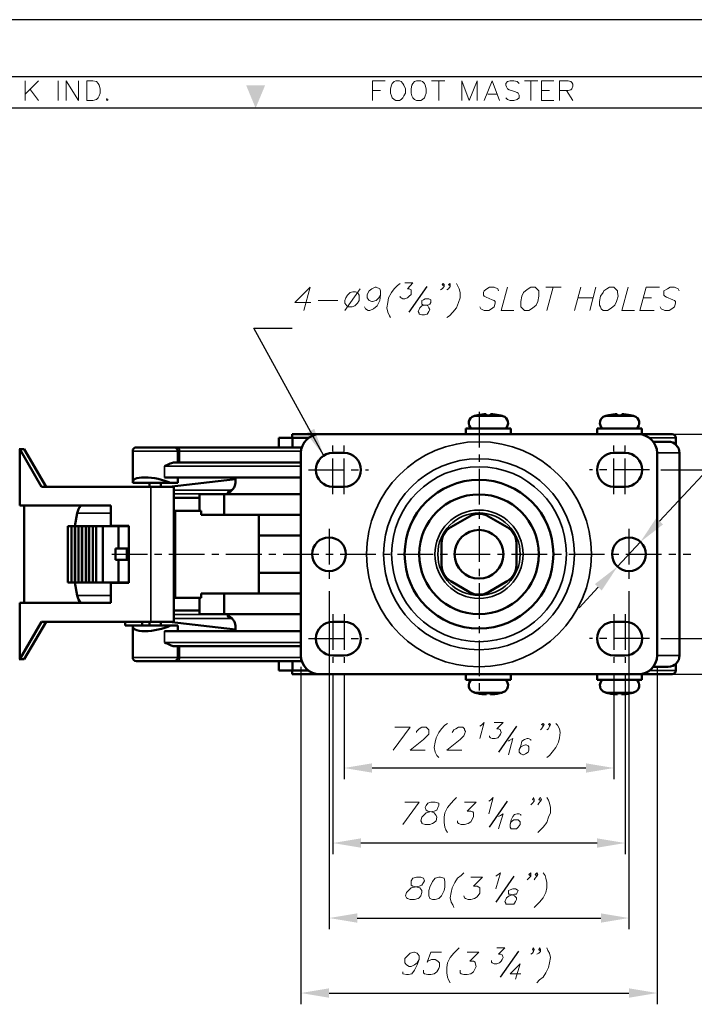
# Model space of a CAD drawing. Units: millimetres. Extents: x 0 to 903, y 0 to 610.
# Drawn here: x 615 to 795, y 347 to 610 of the extents above; entities that cross this region are included whole.
import ezdxf

# ---------------------------------------------------------------- set-up
doc = ezdxf.new("R2010")
doc.units = ezdxf.units.MM
doc.header["$LTSCALE"] = 0.3
doc.linetypes.add('CENTER', pattern=[50.8, 31.75, -6.35, 6.35, -6.35])
doc.layers.get('0').update_dxf_attribs({"color": 3})
doc.layers.add('AM_7', color=1, linetype='CENTER')
doc.layers.add('CL', color=1, linetype='CENTER')
doc.layers.add('외형선(ISO)', color=3, linetype='Continuous', lineweight=50)
doc.layers.add('좁은 외형선(ISO)', color=3, linetype='Continuous', lineweight=35)
doc.styles.add('GDD', font='romans.shx', dxfattribs={"oblique": 15, "bigfont": 'whgtxt.shx'})
doc.dimstyles.new('GDS 성적서용 치수', dxfattribs={"dimscale": 3, "dimtxt": 2, "dimasz": 2.5, "dimexe": 1, "dimexo": 1, "dimgap": 0.5, "dimtad": 1, "dimdsep": 46, "dimtxsty": 'GDD', "dimcen": 0, "dimclrd": 1, "dimclre": 1, "dimclrt": 4, "dimazin": 2, "dimtfac": 0.5, "dimtmove": 0, "dimatfit": 3, "dimfxl": 0, "dimfrac": 2, "dimtolj": 1, "dimarcsym": 0})

msp = doc.modelspace()

# ---------------------------------------------------------------- linework, layer by layer
for p, q in [((903.41, 609.88), (451.7, 609.88)), ((879.83, 586.3), (475.28, 586.3))]:
    msp.add_line(p, q)
at = {"color": 5}
msp.add_line((888.2, 594.67), (466.91, 594.67), dxfattribs=at)
at = {"color": 1}
for p, q in [((860.54, 557.1), (785.31, 476.14)), ((782.64, 499.35), (838.64, 499.35)), ((785.64, 489.85), (818.64, 489.85)), ((774.08, 464.05), (780.21, 470.64)), ((697.14, 457.54), (697.14, 367.35)), ((768.97, 458.55), (763.87, 453.06)), ((777.14, 457.54), (777.14, 367.35)), ((785.64, 444.85), (818.64, 444.85)), ((689.64, 437.35), (689.64, 347.35)), ((784.64, 437.35), (784.64, 347.35)), ((698.14, 435.35), (698.14, 387.35)), ((701.14, 435.35), (701.14, 407.35)), ((773.14, 435.35), (773.14, 407.35)), ((776.14, 435.35), (776.14, 387.35)), ((782.64, 435.35), (838.64, 435.35)), ((765.64, 410.35), (708.64, 410.35)), ((768.64, 390.35), (705.64, 390.35)), ((704.64, 370.35), (769.64, 370.35)), ((697.14, 350.35), (777.14, 350.35))]:
    msp.add_line(p, q, dxfattribs=at)
at = {"color": 4}
for p, q in [((718.52, 531.88), (723.33, 538.76)), ((742.42, 414.6), (747.24, 421.49)), ((739.92, 394.6), (744.74, 401.49)), ((741.69, 374.6), (746.51, 381.49)), ((742.91, 354.6), (747.73, 361.49))]:
    msp.add_line(p, q, dxfattribs=at)
at = {"color": 251, "lineweight": 0}
for points in [[(616.04, 588.35), (616.04, 593.6)], [(619.62, 593.6), (616.04, 590.02)], [(624.86, 588.35), (624.86, 593.6)], [(627, 588.35), (627, 593.6), (630.34, 588.35), (630.34, 593.6)], [(708.75, 588.35), (708.75, 593.6), (712.09, 593.6)], [(724.48, 593.6), (728.06, 593.6)], [(726.39, 593.6), (726.39, 588.35)], [(732.59, 588.35), (732.59, 593.6), (734.49, 588.35), (736.64, 593.6), (736.64, 588.35)], [(738.55, 588.35), (740.69, 593.6), (742.6, 588.35)], [(747.84, 592.88), (747.36, 593.36), (746.41, 593.6), (745.46, 593.6), (744.74, 593.36), (744.27, 592.88), (744.27, 592.41), (744.5, 591.93), (744.74, 591.45), (745.22, 591.21), (746.65, 590.74), (747.36, 590.5), (747.6, 590.26), (747.84, 589.78), (747.84, 589.07), (747.36, 588.59), (746.41, 588.35), (745.46, 588.35), (744.74, 588.59), (744.27, 589.07)], [(749.27, 593.6), (752.85, 593.6)], [(750.94, 593.6), (750.94, 588.35)], [(753.8, 588.35), (753.8, 593.6), (757.14, 593.6)], [(758.57, 588.35), (758.57, 593.6), (760.95, 593.6), (761.67, 593.36), (761.9, 593.12), (762.14, 592.64), (762.14, 592.17), (761.9, 591.45), (761.67, 591.21), (760.95, 590.98), (758.57, 590.98)], [(617.47, 591.21), (619.62, 588.35)], [(708.75, 590.98), (710.9, 590.98)], [(753.8, 590.98), (755.95, 590.98)], [(760.47, 590.98), (762.14, 588.35)], [(637.97, 588.83), (637.73, 588.59), (637.97, 588.35), (638.21, 588.59)], [(739.5, 590.02), (741.88, 590.02)], [(753.8, 588.35), (757.14, 588.35)]]:
    msp.add_lwpolyline(points, dxfattribs=at)
for points in [[(632.49, 588.35), (632.49, 593.6), (634.15, 593.6), (635.11, 593.36), (635.58, 592.88), (635.82, 592.41), (636.06, 591.45), (636.06, 590.26), (635.82, 589.55), (635.58, 589.07), (635.11, 588.59), (634.15, 588.35), (632.49, 588.35)], [(714.95, 593.6), (714.47, 593.36), (714, 592.88), (713.76, 592.41), (713.52, 591.45), (713.52, 590.26), (713.76, 589.55), (714, 589.07), (714.47, 588.59), (714.95, 588.35), (715.9, 588.35), (716.38, 588.59), (716.86, 589.07), (717.1, 589.55), (717.57, 590.26), (717.57, 591.45), (717.1, 592.41), (716.86, 592.88), (716.38, 593.36), (715.9, 593.6), (714.95, 593.6)], [(720.43, 593.6), (719.96, 593.36), (719.48, 592.88), (719.24, 592.41), (719, 591.45), (719, 590.26), (719.24, 589.55), (719.48, 589.07), (719.96, 588.59), (720.43, 588.35), (721.62, 588.35), (722.1, 588.59), (722.58, 589.07), (722.82, 589.55), (723.05, 590.26), (723.05, 591.45), (722.82, 592.41), (722.58, 592.88), (722.1, 593.36), (721.62, 593.6), (720.43, 593.6)]]:
    msp.add_lwpolyline(points, close=True, dxfattribs=at)
at = {"color": 4, "lineweight": 0}
for points in [[(692.07, 538.54), (688.02, 534.49), (692.31, 534.49)], [(692.07, 538.54), (690.4, 532.34)], [(710.9, 536.4), (710.42, 535.68), (709.71, 534.97), (708.75, 534.73), (708.52, 534.73), (707.8, 534.97), (707.32, 535.68), (707.32, 536.4), (707.32, 536.64), (707.8, 537.59), (708.52, 538.07), (709.47, 538.54), (709.71, 538.54), (710.66, 538.07), (710.9, 537.59), (710.9, 536.4), (710.66, 534.97), (709.95, 533.54), (708.99, 532.82), (708.04, 532.34), (707.56, 532.34), (706.85, 532.82), (706.61, 533.3)], [(716.14, 539.5), (715.43, 539.02), (714.47, 538.07), (713.76, 537.11), (713.04, 535.68), (712.81, 534.49), (712.57, 533.06), (712.81, 531.87), (713.28, 530.91), (713.52, 530.44)], [(717.33, 539.73), (719.48, 539.73), (718.05, 538.07), (718.53, 538.07), (719, 537.83), (719, 537.59), (719, 537.11), (719, 536.64), (718.53, 536.16), (718.05, 535.68), (717.33, 535.44), (716.86, 535.44), (716.38, 535.68), (716.14, 535.92), (716.14, 536.16)], [(727.82, 539.26), (727.58, 539.02), (727.34, 539.26), (727.58, 539.5), (727.82, 539.26), (727.82, 538.78), (727.34, 538.07), (726.87, 537.83)], [(729.49, 539.26), (729.25, 539.02), (729.01, 539.26), (729.49, 539.5), (729.49, 539.26), (729.49, 538.78), (729.01, 538.07), (728.54, 537.83)], [(731.16, 539.5), (731.4, 539.02), (731.87, 538.07), (732.11, 537.11), (732.11, 535.68), (731.63, 534.49), (731.16, 533.06), (730.2, 531.87), (729.25, 530.91), (728.54, 530.44)], [(742.36, 537.59), (742.12, 538.07), (741.17, 538.54), (739.98, 538.54), (739.26, 538.07), (738.55, 537.59), (738.31, 537.11), (738.31, 536.4), (738.55, 536.16), (739.02, 535.92), (740.69, 535.2), (741.17, 534.97), (741.41, 534.73), (741.41, 534.25), (741.17, 533.3), (740.45, 532.82), (739.74, 532.34), (738.55, 532.34), (737.59, 532.82), (737.35, 533.3)], [(744.74, 538.54), (743.07, 532.34), (746.41, 532.34)], [(754.99, 538.54), (759.04, 538.54)], [(756.9, 538.54), (755.23, 532.34)], [(764.29, 538.54), (762.62, 532.34)], [(768.34, 538.54), (766.67, 532.34)], [(776.92, 538.54), (775.25, 532.34), (778.59, 532.34)], [(781.69, 538.54), (780.02, 532.34)], [(781.69, 538.54), (785.26, 538.54)], [(790.5, 537.59), (790.27, 538.07), (789.31, 538.54), (788.12, 538.54), (787.41, 538.07), (786.45, 537.59), (786.45, 537.11), (786.45, 536.4), (786.69, 536.16), (787.17, 535.92), (788.84, 535.2), (789.31, 534.97), (789.55, 534.73), (789.55, 534.25), (789.31, 533.3), (788.6, 532.82), (787.88, 532.34), (786.69, 532.34), (785.74, 532.82), (785.5, 533.3)], [(705.42, 538.07), (701.37, 532.34)], [(763.57, 535.68), (767.39, 535.68)], [(780.97, 535.68), (783.12, 535.68)], [(694.22, 534.97), (699.46, 534.97)], [(780.02, 532.34), (783.83, 532.34)], [(718.76, 421.28), (714.24, 415.08)], [(714.71, 421.28), (718.76, 421.28)], [(720.43, 419.85), (720.43, 420.09), (720.91, 420.56), (721.15, 420.8), (721.86, 421.28), (723.05, 421.28), (723.53, 420.8), (723.77, 420.56), (723.77, 420.09), (723.77, 419.37), (723.29, 418.9), (722.34, 417.94), (718.76, 415.08), (722.82, 415.08)], [(728.77, 422.23), (728.06, 421.76), (727.11, 420.8), (726.39, 419.85), (725.68, 418.42), (725.44, 417.23), (725.2, 415.8), (725.44, 414.61), (725.91, 413.65), (726.39, 413.18)], [(729.97, 419.85), (730.2, 420.09), (730.44, 420.56), (730.92, 420.8), (731.63, 421.28), (732.83, 421.28), (733.3, 420.8), (733.3, 420.56), (733.54, 420.09), (733.3, 419.37), (733.06, 418.9), (732.11, 417.94), (728.54, 415.08), (732.59, 415.08)], [(737.35, 421.52), (737.83, 421.76), (738.55, 422.47), (737.35, 418.18)], [(741.17, 422.47), (743.55, 422.47), (741.88, 420.8), (742.36, 420.8), (742.84, 420.56), (742.84, 420.33), (743.07, 419.85), (742.84, 419.37), (742.6, 418.9), (742.12, 418.42), (741.41, 418.18), (740.69, 418.18), (740.21, 418.42), (739.98, 418.66), (739.98, 418.9)], [(754.52, 421.99), (754.04, 421.76), (753.8, 421.99), (754.28, 422.23), (754.52, 421.99), (754.28, 421.52), (753.8, 420.8), (753.56, 420.56)], [(756.18, 421.99), (755.95, 421.76), (755.71, 421.99), (755.95, 422.23), (756.18, 421.99), (755.95, 421.52), (755.71, 420.8), (755.23, 420.56)], [(757.61, 422.23), (758.09, 421.76), (758.57, 420.8), (758.81, 419.85), (758.57, 418.42), (758.33, 417.23), (757.61, 415.8), (756.66, 414.61), (755.95, 413.65), (755.23, 413.18)], [(744.98, 417.47), (745.22, 417.7), (746.17, 418.18), (744.98, 413.89)], [(750.94, 417.7), (750.94, 417.94), (750.23, 418.18), (749.99, 418.18), (749.27, 417.94), (748.56, 417.47), (748.32, 416.27), (747.84, 415.32), (747.84, 414.61), (748.32, 414.13), (748.79, 413.89), (749.03, 413.89), (749.51, 414.13), (750.23, 414.61), (750.46, 415.08), (750.46, 415.32), (750.46, 416.04), (750.23, 416.27), (749.75, 416.51), (749.51, 416.51), (748.79, 416.27), (748.32, 416.04), (747.84, 415.32)], [(731.16, 402.45), (730.44, 401.74), (729.73, 401.02), (728.77, 399.83), (728.06, 398.4), (727.82, 397.21), (727.82, 395.78), (728.06, 394.58), (728.3, 393.87), (728.77, 393.15)], [(739.74, 401.5), (740.21, 401.74), (740.93, 402.45), (739.74, 398.16)], [(751.89, 401.97), (751.66, 401.74), (751.42, 401.97), (751.66, 402.45), (751.89, 401.97), (751.89, 401.5), (751.42, 401.02), (750.94, 400.54)], [(753.8, 401.97), (753.32, 401.74), (753.09, 401.97), (753.56, 402.45), (753.8, 401.97), (753.56, 401.5), (753.09, 401.02), (752.85, 400.54)], [(755.23, 402.45), (755.71, 401.74), (755.95, 401.02), (756.18, 399.83), (756.18, 398.4), (755.71, 397.21), (755.23, 395.78), (754.28, 394.58), (753.56, 393.87), (752.85, 393.15)], [(721.15, 401.26), (716.86, 395.3)], [(717.33, 401.26), (721.15, 401.26)], [(733.3, 401.26), (736.4, 401.26), (734.02, 398.87), (734.97, 398.87), (735.45, 398.64), (735.69, 398.4), (735.69, 397.44), (735.45, 396.97), (734.97, 396.01), (734.26, 395.54), (733.3, 395.3), (732.35, 395.3), (731.63, 395.54), (731.4, 395.78), (731.4, 396.25)], [(742.36, 397.44), (742.84, 397.68), (743.55, 398.16), (742.36, 394.11)], [(748.32, 397.68), (748.32, 397.92), (747.84, 398.16), (747.36, 398.16), (746.65, 397.92), (746.17, 397.44), (745.7, 396.49), (745.46, 395.3), (745.46, 394.58), (745.7, 394.11), (746.17, 394.11), (746.41, 394.11), (747.13, 394.11), (747.6, 394.58), (748.08, 395.3), (748.08, 396.01), (747.6, 396.49), (747.13, 396.49), (746.89, 396.49), (746.41, 396.49), (745.7, 396.01), (745.46, 395.3)], [(733.06, 382.43), (732.35, 381.71), (731.4, 381), (730.68, 379.81), (729.97, 378.38), (729.73, 377.19), (729.49, 375.76), (729.73, 374.56), (730.2, 373.85), (730.44, 373.13)], [(734.97, 381.24), (738.07, 381.24), (735.69, 378.85), (736.64, 378.85), (737.12, 378.62), (737.35, 378.38), (737.35, 377.42), (737.35, 376.95), (736.64, 375.99), (735.92, 375.52), (734.97, 375.28), (734.26, 375.28), (733.54, 375.52), (733.3, 375.76), (733.06, 376.23)], [(741.64, 381.48), (741.88, 381.71), (742.84, 382.43), (741.64, 378.14)], [(750.94, 381.95), (750.7, 381.71), (750.46, 381.95), (750.94, 382.43), (750.94, 381.95), (750.94, 381.48), (750.46, 381), (749.99, 380.52)], [(752.85, 381.95), (752.37, 381.71), (752.13, 381.95), (752.61, 382.43), (752.85, 381.95), (752.61, 381.48), (752.13, 381), (751.89, 380.52)], [(754.28, 382.43), (754.75, 381.71), (754.99, 381), (755.23, 379.81), (755.23, 378.38), (754.99, 377.19), (754.28, 375.76), (753.32, 374.56), (752.61, 373.85), (751.89, 373.13)], [(731.87, 362.41), (731.16, 361.69), (730.44, 360.98), (729.49, 359.79), (728.77, 358.36), (728.54, 357.17), (728.54, 355.74), (728.77, 354.54), (729.01, 353.83), (729.49, 353.11)], [(741.88, 362.41), (744.03, 362.41), (742.36, 360.74), (742.84, 360.74), (743.31, 360.5), (743.55, 359.79), (743.31, 359.31), (743.07, 358.83), (742.6, 358.36), (741.88, 358.12), (741.17, 358.12), (740.69, 358.36), (740.45, 358.6), (740.45, 359.07)], [(751.89, 361.93), (751.66, 361.69), (751.42, 361.93), (751.66, 362.41), (751.89, 361.93), (751.66, 361.46), (751.42, 360.98), (750.94, 360.74)], [(753.56, 361.93), (753.32, 361.69), (753.09, 361.93), (753.32, 362.41), (753.56, 361.93), (753.56, 361.46), (753.09, 360.98), (752.61, 360.74)], [(755.23, 362.41), (755.47, 361.69), (755.95, 360.98), (756.18, 359.79), (755.95, 358.36), (755.71, 357.17), (754.99, 355.74), (754.28, 354.54), (753.32, 353.83), (752.61, 353.11)], [(721.15, 359.31), (720.67, 358.36), (719.96, 357.88), (719, 357.4), (718.53, 357.4), (717.81, 357.88), (717.33, 358.36), (717.33, 359.31), (717.33, 359.55), (718.05, 360.26), (718.76, 360.98), (719.72, 361.22), (719.96, 361.22), (720.67, 360.98), (721.15, 360.26), (721.15, 359.31), (720.67, 357.88), (719.96, 356.45), (719.24, 355.5), (718.29, 355.26), (717.81, 355.26), (716.86, 355.5), (716.86, 355.97)], [(727.11, 361.22), (724.25, 361.22), (723.29, 358.6), (723.53, 358.83), (724.48, 359.31), (725.44, 359.31), (726.15, 358.83), (726.63, 358.36), (726.63, 357.4), (726.39, 356.93), (725.91, 355.97), (725.2, 355.5), (724.25, 355.26), (723.53, 355.26), (722.58, 355.5), (722.34, 355.74), (722.34, 356.45)], [(734.02, 361.22), (737.12, 361.22), (734.73, 358.83), (735.69, 358.83), (736.16, 358.6), (736.16, 358.36), (736.4, 357.4), (736.16, 356.93), (735.69, 355.97), (734.97, 355.5), (734.02, 355.26), (733.06, 355.26), (732.35, 355.5), (732.11, 355.74), (732.11, 356.45)], [(748.08, 358.12), (745.46, 355.5), (748.32, 355.5)], [(748.08, 358.12), (746.89, 354.07)]]:
    msp.add_lwpolyline(points, dxfattribs=at)
for points in [[(750.94, 538.54), (750.23, 538.07), (749.51, 537.59), (749.03, 537.11), (748.56, 536.16), (748.32, 534.73), (748.32, 533.77), (748.32, 533.3), (748.79, 532.82), (749.27, 532.34), (750.46, 532.34), (751.18, 532.82), (751.89, 533.3), (752.37, 533.77), (752.85, 534.73), (753.09, 536.16), (753.09, 537.11), (753.09, 537.59), (752.61, 538.07), (752.13, 538.54), (750.94, 538.54)], [(771.91, 538.54), (771.2, 538.07), (770.48, 537.59), (770.25, 537.11), (769.53, 536.16), (769.29, 534.73), (769.29, 533.77), (769.53, 533.3), (769.77, 532.82), (770.25, 532.34), (771.44, 532.34), (772.15, 532.82), (772.87, 533.3), (773.34, 533.77), (773.82, 534.73), (774.3, 536.16), (774.06, 537.11), (774.06, 537.59), (773.58, 538.07), (773.11, 538.54), (771.91, 538.54)], [(703.51, 537.35), (702.8, 537.11), (702.08, 536.4), (701.6, 535.68), (701.37, 534.97), (701.37, 534.25), (701.84, 533.54), (702.32, 533.3), (703.27, 533.3), (703.99, 533.54), (704.7, 534.25), (705.18, 534.97), (705.18, 535.68), (705.18, 536.4), (704.7, 537.11), (704.23, 537.35), (703.51, 537.35)], [(722.82, 535.44), (722.34, 535.2), (721.86, 534.97), (721.86, 534.49), (721.86, 534.01), (722.34, 533.77), (723.05, 533.77), (723.53, 533.54), (723.77, 533.06), (724.01, 532.58), (723.77, 532.11), (723.53, 531.63), (723.29, 531.39), (722.58, 531.15), (721.86, 531.15), (721.15, 531.39), (721.15, 531.63), (720.91, 532.11), (721.15, 532.58), (721.39, 533.06), (721.86, 533.54), (722.58, 533.77), (723.53, 533.77), (724.01, 534.01), (724.25, 534.49), (724.25, 534.97), (724.25, 535.2), (723.77, 535.44), (722.82, 535.44)], [(724.25, 401.26), (723.53, 401.02), (723.05, 400.31), (722.82, 399.83), (723.05, 399.11), (723.53, 398.87), (724.48, 398.64), (725.2, 398.4), (725.68, 397.68), (725.91, 397.21), (725.68, 396.25), (725.2, 395.78), (724.72, 395.54), (724.01, 395.3), (722.82, 395.3), (721.86, 395.54), (721.86, 395.78), (721.62, 396.25), (721.86, 397.21), (722.34, 397.68), (723.05, 398.4), (724.01, 398.64), (725.2, 398.87), (725.91, 399.11), (726.15, 399.83), (726.39, 400.31), (726.39, 401.02), (725.44, 401.26), (724.25, 401.26)], [(720.43, 381.24), (719.48, 381), (719, 380.28), (719, 379.81), (719, 379.09), (719.48, 378.85), (720.67, 378.62), (721.39, 378.38), (721.86, 377.66), (721.86, 377.19), (721.62, 376.23), (721.15, 375.76), (720.91, 375.52), (719.96, 375.28), (718.76, 375.28), (718.05, 375.52), (717.81, 375.76), (717.57, 376.23), (717.81, 377.19), (718.29, 377.66), (719, 378.38), (719.96, 378.62), (721.15, 378.85), (721.86, 379.09), (722.34, 379.81), (722.58, 380.28), (722.34, 381), (721.62, 381.24), (720.43, 381.24)], [(726.39, 381.24), (725.44, 381), (724.72, 380.05), (724.01, 378.62), (723.77, 377.66), (723.77, 376.23), (724.01, 375.52), (724.72, 375.28), (725.44, 375.28), (726.39, 375.52), (727.11, 376.23), (727.82, 377.66), (728.06, 378.62), (728.06, 380.05), (727.82, 381), (726.87, 381.24), (726.39, 381.24)], [(746.17, 378.14), (745.46, 377.9), (744.98, 377.66), (744.98, 377.19), (744.98, 376.71), (745.46, 376.71), (746.17, 376.47), (746.65, 376.23), (747.13, 375.76), (747.13, 375.28), (746.89, 374.8), (746.65, 374.33), (746.41, 374.09), (745.7, 374.09), (744.98, 374.09), (744.27, 374.09), (744.27, 374.33), (744.03, 374.8), (744.27, 375.28), (744.5, 375.76), (745.22, 376.23), (745.7, 376.47), (746.65, 376.71), (747.13, 376.71), (747.36, 377.19), (747.6, 377.66), (747.36, 377.9), (746.89, 378.14), (746.17, 378.14)]]:
    msp.add_lwpolyline(points, close=True, dxfattribs=at)
at = {"color": 1}
for points in [[(680.09, 592.39), (675.02, 592.39), (677.55, 586.3)], [(784.39, 476.99), (786.23, 475.29), (780.21, 470.64)], [(768.06, 459.4), (769.89, 457.7), (774.08, 464.05)], [(708.64, 411.6), (708.64, 409.1), (701.14, 410.35)], [(765.64, 411.6), (765.64, 409.1), (773.14, 410.35)], [(705.64, 391.6), (705.64, 389.1), (698.14, 390.35)], [(768.64, 391.6), (768.64, 389.1), (776.14, 390.35)], [(704.64, 371.6), (704.64, 369.1), (697.14, 370.35)], [(769.64, 371.6), (769.64, 369.1), (777.14, 370.35)], [(697.14, 351.6), (697.14, 349.1), (689.64, 350.35)], [(777.14, 351.6), (777.14, 349.1), (784.64, 350.35)]]:
    msp.add_solid(points, dxfattribs=at)
at = {"layer": 'AM_7'}
for p, q in [((737.14, 505.35), (737.14, 429.35)), ((698.14, 483.35), (698.14, 496.35)), ((701.14, 483.35), (701.14, 496.35)), ((773.14, 483.35), (773.14, 496.35)), ((776.14, 483.35), (776.14, 496.35)), ((691.64, 489.85), (707.64, 489.85)), ((782.64, 489.85), (766.64, 489.85)), ((697.14, 474.15), (697.14, 460.54)), ((777.14, 474.15), (777.14, 460.54)), ((698.14, 451.35), (698.14, 438.35)), ((701.14, 451.35), (701.14, 438.35)), ((773.14, 451.35), (773.14, 438.35)), ((776.14, 451.35), (776.14, 438.35)), ((691.64, 444.85), (707.64, 444.85)), ((782.64, 444.85), (766.64, 444.85))]:
    msp.add_line(p, q, dxfattribs=at)
at = {"layer": 'CL'}
msp.add_line((639.16, 467.35), (793.64, 467.35), dxfattribs=at)
at = {"layer": '외형선(ISO)'}
for p, q in [((736.54, 504.38), (736.54, 504.36)), ((742.74, 504.36), (742.74, 504.38)), ((771.54, 504.38), (771.54, 504.36)), ((777.74, 504.36), (777.74, 504.38)), ((687.29, 499.35), (694.64, 499.35)), ((687.29, 499.35), (687.29, 498.35)), ((694.64, 499.35), (779.64, 499.35)), ((733.64, 500.85), (745.62, 500.85)), ((733.64, 499.35), (733.64, 500.85)), ((745.62, 499.35), (745.62, 500.85)), ((768.64, 500.85), (780.62, 500.85)), ((768.64, 500.85), (768.64, 499.35)), ((779.64, 499.35), (788.64, 499.35)), ((780.62, 499.35), (780.62, 500.85)), ((683.78, 498.35), (683.78, 495.85)), ((683.78, 498.35), (687.43, 498.35)), ((687.43, 498.35), (687.43, 495.85)), ((687.43, 498.35), (691.64, 498.35)), ((783.64, 497.35), (787.64, 497.35)), ((789.64, 498.35), (789.64, 496.58)), ((614.62, 495.35), (614.45, 495.35)), ((614.62, 495.35), (620.44, 485.35)), ((615.81, 495.35), (614.62, 495.35)), ((621.64, 485.35), (615.81, 495.35)), ((644.76, 486.63), (644.76, 494.85)), ((645.76, 495.85), (655.76, 495.85)), ((656.75, 495.85), (655.76, 495.85)), ((689.87, 495.85), (656.75, 495.85)), ((656.76, 491.85), (656.76, 494.85)), ((689.64, 440.35), (689.64, 494.35)), ((698.14, 494.35), (701.14, 494.35)), ((773.14, 494.35), (776.14, 494.35)), ((784.64, 494.35), (784.64, 440.35)), ((790.64, 494.35), (790.64, 440.35)), ((689.64, 491.85), (655.83, 491.85)), ((649.84, 486.35), (644.82, 486.35)), ((649.26, 485.35), (649.26, 486.35)), ((654.86, 486.35), (649.84, 486.35)), ((652.26, 485.35), (652.26, 486.35)), ((653.21, 487.85), (689.64, 487.85)), ((672.17, 487.37), (654.5, 485.35)), ((656.76, 486.35), (654.86, 486.35)), ((656.76, 486.35), (656.76, 487.85)), ((672.17, 487.85), (672.17, 486.4)), ((620.44, 485.35), (649.57, 485.35)), ((655.76, 485.35), (649.57, 485.35)), ((655.76, 449.35), (655.76, 485.35)), ((662.62, 483.35), (662.62, 478.95)), ((669.13, 483.35), (662.62, 483.35)), ((669.13, 483.35), (669.13, 477.85)), ((669.13, 483.35), (689.64, 483.35)), ((701.14, 485.35), (698.14, 485.35)), ((776.14, 485.35), (773.14, 485.35)), ((655.76, 482.35), (662.62, 482.35)), ((614.62, 480.35), (638.96, 480.35)), ((615.81, 454.35), (615.81, 480.35)), ((629.98, 478.33), (629.29, 474.85)), ((638.96, 480.35), (638.96, 474.95)), ((655.76, 478.95), (656.05, 478.95)), ((663.05, 478.95), (656.05, 478.95)), ((656.05, 478.95), (656.05, 474.95)), ((663.05, 478.95), (663.05, 477.85)), ((663.05, 477.85), (669.13, 477.85)), ((689.64, 477.85), (669.13, 477.85)), ((678.39, 477.85), (678.39, 456.85)), ((729.64, 474.56), (734.64, 477.45)), ((739.64, 477.45), (744.64, 474.56)), ((628.44, 474.85), (627.5, 474.85)), ((627.5, 459.85), (627.5, 474.85)), ((629.32, 474.85), (628.44, 474.85)), ((628.44, 459.85), (628.44, 474.85)), ((629.39, 474.85), (629.32, 474.85)), ((629.32, 459.85), (629.32, 474.85)), ((630.33, 474.85), (629.39, 474.85)), ((629.39, 459.85), (629.39, 474.85)), ((631.21, 474.85), (630.33, 474.85)), ((630.33, 459.85), (630.33, 474.85)), ((631.27, 474.85), (631.21, 474.85)), ((631.21, 459.85), (631.21, 474.85)), ((632.22, 474.85), (631.27, 474.85)), ((631.27, 459.85), (631.27, 474.85)), ((633.1, 474.85), (632.22, 474.85)), ((632.22, 459.85), (632.22, 474.85)), ((633.16, 474.85), (633.1, 474.85)), ((633.1, 459.85), (633.1, 474.85)), ((634.1, 474.85), (633.16, 474.85)), ((633.16, 459.85), (633.16, 474.85)), ((634.98, 474.85), (634.1, 474.85)), ((634.1, 459.85), (634.1, 474.85)), ((635.05, 474.85), (634.98, 474.85)), ((634.98, 459.85), (634.98, 474.85)), ((636.79, 474.85), (635.05, 474.85)), ((635.05, 474.85), (635.05, 459.85)), ((641, 474.85), (636.79, 474.85)), ((636.79, 459.85), (636.79, 474.85)), ((638.96, 474.95), (643.74, 474.95)), ((641, 474.85), (643.74, 474.85)), ((641, 474.85), (641, 468.85)), ((643.5, 474.85), (643.5, 474.95)), ((643.74, 474.95), (643.74, 459.75)), ((656.05, 474.95), (655.76, 474.95)), ((655.76, 474.85), (656.05, 474.85)), ((656.05, 474.95), (656.05, 474.85)), ((656.05, 474.85), (656.05, 459.85)), ((678.39, 472.35), (689.64, 472.35)), ((727.14, 464.46), (727.14, 470.23)), ((747.14, 470.23), (747.14, 464.46)), ((640.15, 465.85), (640.15, 468.85)), ((640.15, 468.85), (641, 468.85)), ((643.74, 468.85), (641, 468.85)), ((643.5, 465.85), (643.5, 468.85)), ((641, 465.85), (640.15, 465.85)), ((641, 465.85), (643.74, 465.85)), ((641, 465.85), (641, 459.85)), ((678.39, 462.35), (689.64, 462.35)), ((627.5, 459.85), (628.44, 459.85)), ((628.44, 459.85), (629.32, 459.85)), ((629.98, 456.36), (629.29, 459.85)), ((629.32, 459.85), (629.39, 459.85)), ((629.39, 459.85), (630.33, 459.85)), ((630.33, 459.85), (631.21, 459.85)), ((631.21, 459.85), (631.27, 459.85)), ((631.27, 459.85), (632.22, 459.85)), ((632.22, 459.85), (633.1, 459.85)), ((633.1, 459.85), (633.16, 459.85)), ((633.16, 459.85), (634.1, 459.85)), ((634.1, 459.85), (634.98, 459.85)), ((634.98, 459.85), (635.05, 459.85)), ((635.05, 459.85), (636.79, 459.85)), ((636.79, 459.85), (641, 459.85)), ((643.74, 459.75), (638.96, 459.75)), ((638.96, 459.75), (638.96, 454.35)), ((643.74, 459.85), (641, 459.85)), ((643.5, 459.75), (643.5, 459.85)), ((656.05, 459.85), (655.76, 459.85)), ((655.76, 459.75), (656.05, 459.75)), ((656.05, 459.85), (656.05, 459.75)), ((656.05, 459.75), (656.05, 455.75)), ((734.64, 457.24), (729.64, 460.13)), ((744.64, 460.13), (739.64, 457.24)), ((663.05, 456.85), (663.05, 455.75)), ((669.13, 456.85), (663.05, 456.85)), ((669.13, 456.85), (669.13, 451.35)), ((669.13, 456.85), (689.64, 456.85)), ((638.96, 454.35), (614.62, 454.35)), ((614.62, 454.35), (614.62, 439.35)), ((656.05, 455.75), (655.76, 455.75)), ((656.05, 455.75), (663.05, 455.75)), ((662.62, 455.75), (662.62, 451.35)), ((662.62, 452.35), (655.76, 452.35)), ((620.44, 449.35), (614.62, 439.35)), ((615.81, 439.35), (621.64, 449.35)), ((649.57, 449.35), (620.44, 449.35)), ((642.75, 448.35), (642.75, 449.35)), ((647.25, 448.35), (647.25, 449.35)), ((649.26, 448.35), (649.26, 449.35)), ((649.57, 449.35), (655.76, 449.35)), ((652.26, 448.35), (652.26, 449.35)), ((672.17, 447.32), (654.5, 449.35)), ((662.62, 451.35), (669.13, 451.35)), ((689.64, 451.35), (669.13, 451.35)), ((698.14, 449.35), (701.14, 449.35)), ((773.14, 449.35), (776.14, 449.35)), ((642.75, 448.35), (644.82, 448.35)), ((644.76, 448.06), (644.76, 439.85)), ((644.82, 448.35), (649.84, 448.35)), ((649.84, 448.35), (654.86, 448.35)), ((689.64, 446.85), (653.21, 446.85)), ((654.86, 448.35), (656.76, 448.35)), ((656.76, 448.35), (656.76, 446.85)), ((672.17, 446.85), (672.17, 448.29)), ((655.83, 442.85), (689.64, 442.85)), ((656.76, 442.85), (656.76, 439.85)), ((614.45, 439.35), (614.62, 439.35)), ((614.62, 439.35), (615.81, 439.35)), ((655.76, 438.85), (645.76, 438.85)), ((655.76, 438.85), (656.75, 438.85)), ((656.75, 438.85), (689.87, 438.85)), ((683.78, 436.35), (683.78, 438.85)), ((687.43, 436.35), (687.43, 438.85)), ((701.14, 440.35), (698.14, 440.35)), ((776.14, 440.35), (773.14, 440.35)), ((687.43, 436.35), (683.78, 436.35)), ((687.29, 436.35), (687.29, 435.35)), ((691.64, 436.35), (687.43, 436.35)), ((787.64, 437.35), (783.64, 437.35)), ((789.64, 438.11), (789.64, 436.35)), ((694.64, 435.35), (687.29, 435.35)), ((779.64, 435.35), (694.64, 435.35)), ((733.64, 435.35), (733.64, 433.85)), ((745.62, 433.85), (733.64, 433.85)), ((745.62, 433.85), (745.62, 435.35)), ((768.64, 435.35), (768.64, 433.85)), ((780.62, 433.85), (768.64, 433.85)), ((788.64, 435.35), (779.64, 435.35)), ((780.62, 433.85), (780.62, 435.35)), ((736.54, 430.33), (736.54, 430.31)), ((742.74, 430.31), (742.74, 430.33)), ((771.54, 430.33), (771.54, 430.31)), ((777.74, 430.31), (777.74, 430.33))]:
    msp.add_line(p, q, dxfattribs=at)
at = {"layer": '외형선(ISO)', "color": 1}
msp.add_line((614.62, 495.35), (614.62, 480.35), dxfattribs=at)
at = {"layer": '외형선(ISO)'}
for centre, radius in [((737.14, 467.35), 19.84), ((737.14, 467.35), 15.96), ((737.14, 467.35), 6.5), ((697.14, 467.35), 4.5), ((777.14, 467.35), 4.5)]:
    msp.add_circle(centre, radius, dxfattribs=at)
for centre, radius, start, end in [((736.29, 502.35), 1.9, 106.5338, 232.1364), ((739.74, 490.75), 14, 103.1854, 106.5338), ((739.55, 490.75), 14, 73.4662, 76.8146), ((742.99, 502.35), 1.9, 307.8636, 73.4662), ((771.29, 502.35), 1.9, 106.5338, 232.1364), ((774.74, 490.75), 14, 103.1854, 106.5338), ((774.55, 490.75), 14, 73.4662, 76.8146), ((777.99, 502.35), 1.9, 307.8636, 73.4662), ((694.64, 494.35), 5, 90, 180), ((779.64, 494.35), 5, 0, 90), ((788.64, 498.35), 1, 0, 90), ((787.64, 494.35), 3, 0, 90), ((645.76, 494.85), 1, 90, 180), ((655.76, 494.85), 1, 0, 90), ((698.14, 489.85), 4.5, 90, 270), ((701.14, 489.85), 4.5, 270, 90), ((773.14, 489.85), 4.5, 90, 270), ((776.14, 489.85), 4.5, 270, 90), ((634.88, 477.35), 5, 143.1301, 168.6901), ((737.14, 473.12), 5, 60, 120), ((732.14, 470.23), 5, 120, 180), ((742.14, 470.23), 5, 0, 60), ((732.14, 464.46), 5, 180, 240), ((742.14, 464.46), 5, 300, 0), ((737.14, 461.57), 5, 240, 300), ((634.88, 457.35), 5, 191.3099, 216.8699), ((698.14, 444.85), 4.5, 90, 270), ((701.14, 444.85), 4.5, 270, 90), ((773.14, 444.85), 4.5, 90, 270), ((776.14, 444.85), 4.5, 270, 90), ((645.76, 439.85), 1, 180, 270), ((655.76, 439.85), 1, 270, 0), ((694.64, 440.35), 5, 180, 270), ((779.64, 440.35), 5, 270, 0), ((787.64, 440.35), 3, 270, 0), ((788.64, 436.35), 1, 270, 0), ((736.29, 432.35), 1.9, 127.8636, 253.4662), ((742.99, 432.35), 1.9, 286.5338, 52.1364), ((771.29, 432.35), 1.9, 127.8636, 253.4662), ((777.99, 432.35), 1.9, 286.5338, 52.1364), ((739.74, 443.94), 14, 253.4662, 256.8146), ((739.55, 443.94), 14, 283.1854, 286.5338), ((774.74, 443.94), 14, 253.4662, 256.8146), ((774.55, 443.94), 14, 283.1854, 286.5338)]:
    msp.add_arc(centre, radius, start, end, dxfattribs=at)
for centre, major_axis, start_param, end_param in [((650.76, 485.6), (-5.99, 1.16), 4.023096, 6.485015), ((650.76, 449.1), (-5.99, -1.16), 6.081356, 8.543274)]:
    msp.add_ellipse(centre, major_axis=major_axis, ratio=0.321943, start_param=start_param, end_param=end_param, dxfattribs=at)
for points, knots in [([(739.04, 504.71), (738.29, 504.68), (737.51, 504.58), (736.67, 504.39), (736.61, 504.38), (736.54, 504.36)], [-4.0665078, -4.0665078, -4.0665078, -4.0665078, -3.848801, -3.848801, -3.8306577, -3.8306577, -3.8306577, -3.8306577]), ([(739.04, 504.36), (739.04, 504.38), (739.04, 504.39), (739.04, 504.58), (739.04, 504.68), (739.04, 504.71)], [-4.4203259, -4.4203259, -4.4203259, -4.4203259, -4.4021827, -4.4021827, -4.1844758, -4.1844758, -4.1844758, -4.1844758]), ([(740.24, 504.36), (740.04, 504.37), (739.84, 504.38), (739.45, 504.38), (739.25, 504.37), (739.04, 504.36)], [-4.0864277, -4.0864277, -4.0864277, -4.0864277, -4.02725, -4.02725, -3.9680724, -3.9680724, -3.9680724, -3.9680724]), ([(742.74, 504.36), (742.68, 504.38), (742.61, 504.39), (741.78, 504.58), (740.99, 504.68), (740.24, 504.71)], [-4.4203259, -4.4203259, -4.4203259, -4.4203259, -4.4021827, -4.4021827, -4.1844758, -4.1844758, -4.1844758, -4.1844758]), ([(740.24, 504.71), (740.24, 504.68), (740.24, 504.58), (740.24, 504.39), (740.24, 504.38), (740.24, 504.36)], [-4.0665078, -4.0665078, -4.0665078, -4.0665078, -3.848801, -3.848801, -3.8306577, -3.8306577, -3.8306577, -3.8306577]), ([(774.04, 504.71), (773.29, 504.68), (772.51, 504.58), (771.67, 504.39), (771.61, 504.38), (771.54, 504.36)], [-4.0665078, -4.0665078, -4.0665078, -4.0665078, -3.848801, -3.848801, -3.8306577, -3.8306577, -3.8306577, -3.8306577]), ([(774.04, 504.36), (774.04, 504.38), (774.04, 504.39), (774.04, 504.58), (774.04, 504.68), (774.04, 504.71)], [-4.4203259, -4.4203259, -4.4203259, -4.4203259, -4.4021827, -4.4021827, -4.1844758, -4.1844758, -4.1844758, -4.1844758]), ([(775.24, 504.36), (775.04, 504.37), (774.84, 504.38), (774.45, 504.38), (774.25, 504.37), (774.04, 504.36)], [-4.0864277, -4.0864277, -4.0864277, -4.0864277, -4.02725, -4.02725, -3.9680724, -3.9680724, -3.9680724, -3.9680724]), ([(777.74, 504.36), (777.68, 504.38), (777.61, 504.39), (776.78, 504.58), (775.99, 504.68), (775.24, 504.71)], [-4.4203259, -4.4203259, -4.4203259, -4.4203259, -4.4021827, -4.4021827, -4.1844758, -4.1844758, -4.1844758, -4.1844758]), ([(775.24, 504.71), (775.24, 504.68), (775.24, 504.58), (775.24, 504.39), (775.24, 504.38), (775.24, 504.36)], [-4.0665078, -4.0665078, -4.0665078, -4.0665078, -3.848801, -3.848801, -3.8306577, -3.8306577, -3.8306577, -3.8306577]), ([(653.21, 490.85), (653.75, 491.08), (654.34, 491.37), (655.16, 491.71), (655.55, 491.85), (655.83, 491.85)], [0, 0, 0, 0, 0.1892732, 0.1892732, 0.3462879, 0.3462879, 0.3462879, 0.3462879]), ([(670, 483.45), (670.53, 483.89), (671.12, 484.26), (671.57, 484.81), (671.73, 485.01), (671.9, 485.27), (672.03, 485.61), (672.12, 485.86), (672.17, 486.13), (672.17, 486.4)], [-0.0007096, -0.0007096, -0.0007096, -0.0007096, 0.2233383, 0.2233383, 0.2233383, 0.3016513, 0.3016513, 0.3016513, 0.3597612, 0.3597612, 0.3597612, 0.3597612]), ([(671.1, 484.47), (671.18, 484.48), (671.25, 484.51), (671.34, 484.55), (671.36, 484.58), (671.36, 484.58)], [0, 0, 0, 0, 0.0530879, 0.0530879, 0.1028583, 0.1028583, 0.1028583, 0.1028583]), ([(672.17, 448.29), (672.17, 448.56), (672.12, 448.83), (672.03, 449.08), (671.9, 449.42), (671.73, 449.68), (671.57, 449.88), (671.12, 450.43), (670.53, 450.8), (670, 451.24)], [0, 0, 0, 0, 0.0808342, 0.0808342, 0.0808342, 0.189772, 0.189772, 0.189772, 0.5014354, 0.5014354, 0.5014354, 0.5014354]), ([(671.36, 450.11), (671.36, 450.11), (671.35, 450.12), (671.32, 450.15), (671.28, 450.17), (671.19, 450.2), (671.15, 450.22), (671.1, 450.22)], [0.0063548, 0.0063548, 0.0063548, 0.0063548, 0.0336325, 0.0336325, 0.077954, 0.077954, 0.1094586, 0.1094586, 0.1094586, 0.1094586]), ([(655.83, 442.85), (655.52, 442.85), (655.12, 442.99), (654.22, 443.38), (653.71, 443.62), (653.21, 443.85)], [0.7429685, 0.7429685, 0.7429685, 0.7429685, 0.9193113, 0.9193113, 1.0956541, 1.0956541, 1.0956541, 1.0956541]), ([(736.54, 430.33), (736.61, 430.31), (736.67, 430.3), (737.51, 430.11), (738.29, 430.01), (739.04, 429.98)], [-4.4203259, -4.4203259, -4.4203259, -4.4203259, -4.4021827, -4.4021827, -4.1844758, -4.1844758, -4.1844758, -4.1844758]), ([(740.24, 430.33), (740.04, 430.32), (739.84, 430.31), (739.45, 430.31), (739.25, 430.32), (739.04, 430.33)], [3.9680724, 3.9680724, 3.9680724, 3.9680724, 4.02725, 4.02725, 4.0864277, 4.0864277, 4.0864277, 4.0864277]), ([(739.04, 429.98), (739.04, 430.01), (739.04, 430.11), (739.04, 430.3), (739.04, 430.31), (739.04, 430.33)], [-4.0665078, -4.0665078, -4.0665078, -4.0665078, -3.848801, -3.848801, -3.8306577, -3.8306577, -3.8306577, -3.8306577]), ([(740.24, 430.33), (740.24, 430.31), (740.24, 430.3), (740.24, 430.11), (740.24, 430.01), (740.24, 429.98)], [-4.4203259, -4.4203259, -4.4203259, -4.4203259, -4.4021827, -4.4021827, -4.1844758, -4.1844758, -4.1844758, -4.1844758]), ([(740.24, 429.98), (740.99, 430.01), (741.78, 430.11), (742.61, 430.3), (742.68, 430.31), (742.74, 430.33)], [-4.0665078, -4.0665078, -4.0665078, -4.0665078, -3.848801, -3.848801, -3.8306577, -3.8306577, -3.8306577, -3.8306577]), ([(771.54, 430.33), (771.61, 430.31), (771.67, 430.3), (772.51, 430.11), (773.29, 430.01), (774.04, 429.98)], [-4.4203259, -4.4203259, -4.4203259, -4.4203259, -4.4021827, -4.4021827, -4.1844758, -4.1844758, -4.1844758, -4.1844758]), ([(775.24, 430.33), (775.04, 430.32), (774.84, 430.31), (774.45, 430.31), (774.25, 430.32), (774.04, 430.33)], [3.9680724, 3.9680724, 3.9680724, 3.9680724, 4.02725, 4.02725, 4.0864277, 4.0864277, 4.0864277, 4.0864277]), ([(774.04, 429.98), (774.04, 430.01), (774.04, 430.11), (774.04, 430.3), (774.04, 430.31), (774.04, 430.33)], [-4.0665078, -4.0665078, -4.0665078, -4.0665078, -3.848801, -3.848801, -3.8306577, -3.8306577, -3.8306577, -3.8306577]), ([(775.24, 430.33), (775.24, 430.31), (775.24, 430.3), (775.24, 430.11), (775.24, 430.01), (775.24, 429.98)], [-4.4203259, -4.4203259, -4.4203259, -4.4203259, -4.4021827, -4.4021827, -4.1844758, -4.1844758, -4.1844758, -4.1844758]), ([(775.24, 429.98), (775.99, 430.01), (776.78, 430.11), (777.61, 430.3), (777.68, 430.31), (777.74, 430.33)], [-4.0665078, -4.0665078, -4.0665078, -4.0665078, -3.848801, -3.848801, -3.8306577, -3.8306577, -3.8306577, -3.8306577])]:
    msp.add_open_spline(points, degree=3, knots=knots, dxfattribs=at)
at = {"layer": '좁은 외형선(ISO)'}
for p, q in [((743.53, 504.17), (735.75, 504.17)), ((778.53, 504.17), (770.75, 504.17)), ((789.64, 498.35), (782.64, 498.35)), ((656.76, 494.85), (644.76, 494.85)), ((656.76, 494.85), (657.26, 494.85)), ((657.26, 494.85), (689.67, 494.85)), ((657.26, 491.85), (657.26, 494.85)), ((790.64, 494.35), (784.64, 494.35)), ((653.21, 490.85), (689.64, 490.85)), ((653.21, 487.85), (653.21, 490.85)), ((649.57, 449.35), (649.57, 485.35)), ((655.76, 484.45), (670.85, 484.45)), ((655.76, 483.45), (670, 483.45)), ((638.96, 478.33), (629.98, 478.33)), ((643.11, 465.85), (643.11, 468.85)), ((629.98, 456.36), (638.96, 456.36)), ((655.76, 451.24), (670, 451.24)), ((655.76, 450.24), (670.85, 450.24)), ((653.21, 446.85), (653.21, 443.85)), ((689.64, 443.85), (653.21, 443.85)), ((657.26, 442.85), (657.26, 439.85)), ((644.76, 439.85), (656.76, 439.85)), ((657.26, 439.85), (656.76, 439.85)), ((689.67, 439.85), (657.26, 439.85)), ((784.64, 440.35), (790.64, 440.35)), ((782.64, 436.35), (789.64, 436.35)), ((735.75, 430.52), (743.53, 430.52)), ((770.75, 430.52), (778.53, 430.52))]:
    msp.add_line(p, q, dxfattribs=at)
for radius in [30, 25.47, 23.32, 11.77, 10.99]:
    msp.add_circle((737.14, 467.35), radius, dxfattribs=at)
for centre, major_axis, ratio, start_param, end_param in [((656.75, 494.85), (0, 1), 0.509055, 4.712389, 6.283185), ((670.74, 486.43), (0.36, -1.97), 0.778804, 6.120915, 6.283179), ((670.74, 448.26), (0.36, 1.97), 0.778804, 0.000026, 0.16227), ((656.75, 439.85), (0, -1), 0.509055, 0, 1.570796)]:
    msp.add_ellipse(centre, major_axis=major_axis, ratio=ratio, start_param=start_param, end_param=end_param, dxfattribs=at)
for points, knots in [([(670.85, 484.45), (670.68, 484.43), (670.52, 484.36), (670.39, 484.26), (670.22, 484.14), (670.1, 483.96), (670.04, 483.76), (670.01, 483.66), (670, 483.56), (670, 483.45)], [1.8921973, 1.8921973, 1.8921973, 1.8921973, 2.0492891, 2.0492891, 2.0492891, 2.2384602, 2.2384602, 2.2384602, 2.3299728, 2.3299728, 2.3299728, 2.3299728]), ([(670, 451.24), (670, 451.13), (670.01, 451.03), (670.04, 450.93), (670.1, 450.73), (670.22, 450.55), (670.39, 450.43), (670.52, 450.33), (670.68, 450.26), (670.85, 450.24)], [-1.6734003, -1.6734003, -1.6734003, -1.6734003, -1.5818877, -1.5818877, -1.5818877, -1.3927166, -1.3927166, -1.3927166, -1.2356249, -1.2356249, -1.2356249, -1.2356249])]:
    msp.add_open_spline(points, degree=3, knots=knots, dxfattribs=at)
for points in [[(671.29, 484.53), (671.14, 484.5), (670.99, 484.47), (670.85, 484.45)], [(670.85, 450.24), (670.99, 450.22), (671.14, 450.19), (671.28, 450.16)]]:
    msp.add_open_spline(points, degree=3, dxfattribs=at)

# ---------------------------------------------------------------- leaders
msp.add_leader([(695.72, 493.63), (677.06, 527.62), (687.27, 527.62)], dimstyle='GDS 성적서용 치수')

doc.saveas('drawing.dxf')
